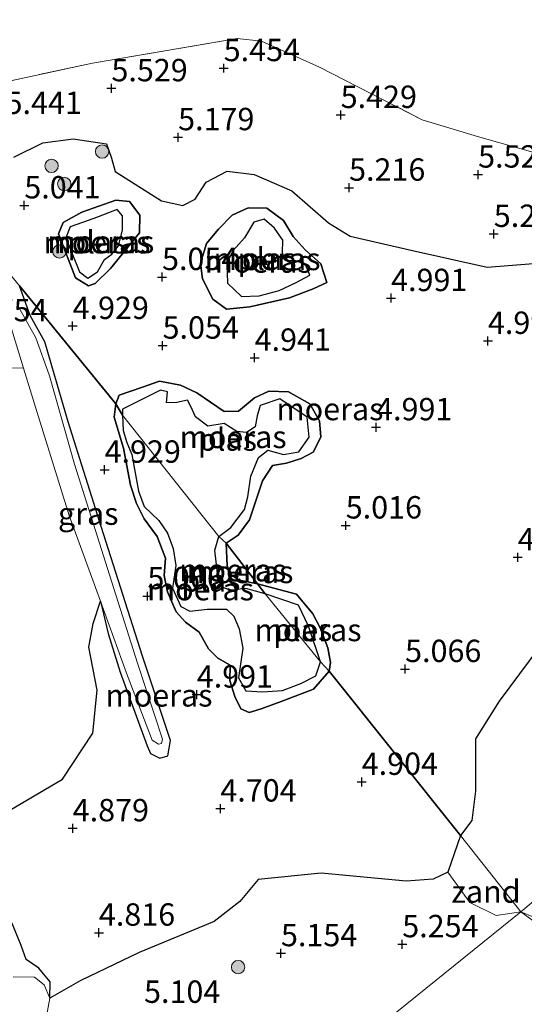
# Model space of a CAD drawing. Units: metres. Extents: x 157128 to 160009, y 443748 to 445481.
# Drawn here: x 159087 to 159143, y 444915 to 445025 of the extents above; entities that cross this region are included whole.
import ezdxf
from ezdxf.enums import TextEntityAlignment as Align

# ---------------------------------------------------------------- set-up
doc = ezdxf.new("R2010")
doc.units = ezdxf.units.M
doc.linetypes.add('IE-TERREINAFSCHEIDING', pattern=[10, 8, -2])
doc.layers.get('0').update_dxf_attribs({"lineweight": 25})
for name, color, linetype, lineweight in [('B-ME-GR-BOOM-S-B1', 93, 'Continuous', 18), ('B-ME-GW-KRUINLIJN-L-B1', 93, 'Continuous', 18), ('B-ME-IE-GRASLAND-GV-B6', 93, 'Continuous', 18), ('B-ME-IE-GRONDWERKLIJN-GROND_INGERICHT-GV-B6', 253, 'Continuous', 18), ('B-ME-IE-GRONDWERKLIJN-GROND_NIETINGERICHT-GV-B6', 253, 'Continuous', 18), ('B-ME-IE-HULPGEOMETRIE-L-B1', 53, 'Continuous', 18), ('B-ME-IE-TERREINAFSCHEIDING-RASTERHEKWERK-L-B1', 8, 'IE-TERREINAFSCHEIDING', 18), ('B-ME-OG-WATER-GV-B6', 153, 'Continuous', 18)]:
    doc.layers.add(name, color=color, linetype=linetype, lineweight=lineweight)
doc.layers.add('B-ME-GW-HOOGTEPUNT-S-B1', color=10, linetype='Continuous')
doc.layers.add('B-ME-IE-MOERAS-GV-B6', color=10, linetype='Continuous')
doc.styles.add('NLCS-ISO', font='NLCS-ISO.TTF')

# ---------------------------------------------------------------- blocks, each defined once
blk = doc.blocks.new('hoogtepunt')
for p, q in [((-0.5, 0), (0.5, 0)), ((0, 0.5), (0, -0.5))]:
    blk.add_line(p, q)
blk = doc.blocks.new('boom')
h = blk.add_hatch(color=256)
edge = h.paths.add_edge_path()
edge.add_arc((0, 0), 0.75, 0, 360)
blk.add_circle((0, 0), 0.75)

msp = doc.modelspace()

# ---------------------------------------------------------------- linework, layer by layer
at = {"layer": 'B-ME-GW-KRUINLIJN-L-B1'}
for points in [[(159097.171, 444997.662, 4.929), (159095.456, 444996.014, 4.929), (159094.72, 444995.75, 4.929), (159093.253, 444996.636, 5.104), (159091.345, 445001.554, 5.054), (159091.889, 445002.824, 5.054), (159093.962, 445003.954, 5.054), (159097.771, 445005.328, 5.054), (159099.284, 445005.152, 5.054), (159100.435, 445003.628, 5.054), (159100.41, 445001.664, 5.054), (159097.171, 444997.662, 4.929)], [(159112.735, 444993.399, 4.929), (159110.107, 444993.129, 4.929), (159108.61, 444994.243, 4.929), (159107.433, 444996.508, 4.929), (159107.215, 444998.255, 4.929), (159107.899, 445000.452, 4.929), (159109.21, 445002.059, 4.929), (159110.769, 445003.645, 4.929), (159112.552, 445004.449, 4.929), (159114.641, 445004.413, 4.929), (159116.481, 445003.045, 4.929), (159117.559, 445001.252, 4.929), (159118.902, 444999.775, 4.929), (159120.638, 444998.215, 4.929), (159121.328, 444996.116, 4.929), (159119.804, 444995.416, 4.929), (159117.151, 444994.384, 4.929), (159112.735, 444993.399, 4.929)], [(159087.004, 444995.735, 4.97), (159088.202, 444992.432, 4.958), (159089.829, 444989.481, 5.033), (159092.44, 444980.531, 5.046), (159096.388, 444968.003, 5.046), (159100.753, 444954.352, 5.146), (159103.86, 444944.909, 5.196), (159103.553, 444943.197, 5.158), (159102.658, 444942.959, 5.158), (159101.623, 444943.447, 5.158), (159101.246, 444944.317, 5.158), (159098.237, 444952.538, 5.033), (159096.89, 444956.891, 4.82), (159096.035, 444960.508, 4.738)], [(159097.753, 444982.534, 4.929), (159098.137, 444983.529, 4.954), (159100.624, 444984.375, 4.954), (159102.625, 444985.085, 4.954), (159104.993, 444984.65, 4.954), (159106.787, 444983.774, 4.954), (159109.845, 444981.691, 4.942), (159111.477, 444981.743, 4.942), (159113.255, 444983.236, 4.942), (159114.83, 444983.957, 4.942), (159117.053, 444983.884, 4.942), (159119.422, 444982.548, 4.942), (159120.506, 444980.666, 4.942), (159120.641, 444978.827, 4.942), (159119.812, 444977.142, 4.942), (159118.475, 444976.427, 4.942), (159116.816, 444975.913, 4.942), (159115.267, 444975.654, 4.942), (159114.147, 444973.944, 4.942), (159112.671, 444969.595, 4.954), (159111.412, 444967.859, 4.967), (159110.085, 444966.967, 4.967)], [(159121.582, 444952.659, 4.979), (159119.825, 444950.664, 4.979), (159116.239, 444949.259, 4.979), (159113.98, 444948.445, 4.979), (159112.658, 444948.066, 4.979), (159111.725, 444948.444, 4.979), (159111.051, 444949.828, 4.979), (159110.476, 444951.642, 4.979), (159110.517, 444953.342, 4.979), (159109.154, 444954.119, 4.979), (159108.102, 444955.171, 4.979), (159107.054, 444957.037, 4.979), (159105.531, 444958.14, 4.979), (159104.499, 444959.291, 4.979), (159103.545, 444961.524, 4.979), (159103.172, 444963.359, 4.979), (159103.322, 444965.313, 4.979), (159102.383, 444967.733, 4.979), (159100.906, 444969.697, 4.979), (159100.071, 444971.407, 4.979), (159099.403, 444973.454, 4.979), (159098.62, 444977.59, 4.979), (159097.557, 444981.073, 4.979), (159097.753, 444982.534, 4.929)], [(159110.085, 444966.967, 4.967), (159110.199, 444964.428, 4.967), (159110.666, 444963.412, 4.967), (159111.583, 444962.847, 4.967), (159113.579, 444962.443, 4.967)], [(159113.579, 444962.443, 4.967), (159117.927, 444961.267, 4.979), (159119.762, 444959.086, 4.979), (159120.628, 444957.448, 4.979), (159121.437, 444955.277, 4.979), (159121.737, 444953.623, 4.979), (159121.582, 444952.659, 4.979)], [(159090.378, 444916.127, 4.546), (159090.406, 444917.938, 4.546), (159089.16, 444919.481, 4.658), (159087.727, 444920.44, 4.583), (159087.196, 444921.998, 4.583), (159086.179, 444924.473, 4.696), (159081.568, 444930.615, 4.633), (159082.275, 444934.108, 4.62), (159085.905, 444937.116, 4.608), (159091.803, 444940.609, 4.67), (159095.187, 444945.74, 4.696), (159095.678, 444950.527, 4.62), (159094.746, 444955.346, 4.608), (159095.219, 444957.995, 4.608), (159096.035, 444960.508, 4.738)]]:
    msp.add_polyline3d(points, dxfattribs=at)
at = {"layer": 'B-ME-IE-GRASLAND-GV-B6'}
for points in [[(159087.449, 444986.552, 4.696), (159083.06, 444986.571, 4.696), (159077.461, 444986.093, 4.546), (159071.824, 444985.255, 4.546), (159071.215, 444987.082, 4.646), (159071.641, 444988.572, 4.596), (159072.68, 444990.5, 4.546), (159073.742, 444991.674, 4.546), (159074.369, 444993.335, 4.546), (159075.235, 444994.55, 4.546), (159076.368, 444994.793, 4.546), (159077.667, 444994.471, 4.546), (159079.256, 444995.075, 4.546), (159081.038, 444996.475, 4.696), (159083.118, 444995.625, 4.696), (159084.23, 444995.469, 4.696), (159084.897, 444994.624, 4.696), (159085.486, 444992.999, 4.696), (159087.449, 444986.552, 4.696)], [(159087.004, 444995.735, 4.97), (159088.202, 444992.432, 4.958), (159089.829, 444989.481, 5.033), (159092.44, 444980.531, 5.046), (159096.388, 444968.003, 5.046), (159100.753, 444954.352, 5.146), (159103.86, 444944.909, 5.196), (159103.553, 444943.197, 5.158), (159102.658, 444942.959, 5.158), (159101.623, 444943.447, 5.158), (159101.246, 444944.317, 5.158), (159098.237, 444952.538, 5.033), (159096.89, 444956.891, 4.82), (159096.035, 444960.508, 4.738), (159098.966, 444952.439, 4.796), (159101.826, 444944.968, 4.87), (159102.514, 444944.522, 4.87), (159102.856, 444944.569, 4.87), (159102.986, 444945.071, 4.87), (159100.163, 444953.576, 4.633), (159097.536, 444961.89, 4.658), (159093.129, 444975.795, 4.596), (159090.333, 444985.661, 4.67), (159088.805, 444989.942, 4.833), (159086.837, 444993.448, 4.858)], [(159090.019, 444914.093, 4.546), (159090.378, 444916.127, 4.546), (159093.786, 444918.052, 4.991), (159100.362, 444921.225, 5.041), (159108.753, 444924.672, 5.104), (159111.608, 444926.927, 5.091), (159113.639, 444929.363, 5.079), (159120.688, 444930.08, 5.079), (159130.182, 444929.189, 5.091), (159133.193, 444929.402, 5.091), (159134.826, 444930.206, 5.116), (159137.298, 444926.806, 5.104), (159140.248, 444925.371, 5.091), (159143.01, 444925.749, 5.012)], [(159118.684, 444906.143, 5.076), (159143.01, 444925.749, 5.012), (159173.968, 444903.202, 5.158)], [(159143.01, 444925.749, 5.012), (159118.684, 444906.143, 5.076)], [(159173.968, 444903.202, 5.158), (159143.01, 444925.749, 5.012), (159147.359, 444923.972, 5.087)]]:
    msp.add_polyline3d(points, dxfattribs=at)
at = {"layer": 'B-ME-IE-GRONDWERKLIJN-GROND_INGERICHT-GV-B6'}
msp.add_polyline3d([(159144.585, 445010.616, 6.054), (159138.173, 445012.44, 6.054), (159131.99, 445014.294, 6.054), (159120.494, 445020.186, 6.054), (159114.021, 445023.066, 6.054), (159111.305, 445023.392, 6.054), (159095.156, 445020.628, 6.054), (159079.406, 445017.242, 6.054), (159076.676, 445012.572, 6.054), (159071.886, 445026.233, 6.254)], dxfattribs=at)
at = {"layer": 'B-ME-IE-GRONDWERKLIJN-GROND_NIETINGERICHT-GV-B6'}
for points in [[(159338.784, 445089.847, 6.273), (159143.01, 444925.749, 5.012)], [(159147.359, 444923.972, 5.087), (159143.01, 444925.749, 5.012), (159338.784, 445089.847, 6.273)], [(159079.406, 445017.242, 6.054), (159095.156, 445020.628, 6.054), (159111.305, 445023.392, 6.054), (159114.021, 445023.066, 6.054), (159120.494, 445020.186, 6.054), (159131.99, 445014.294, 6.054), (159138.173, 445012.44, 6.054), (159144.585, 445010.616, 6.054)], [(159144.394, 444998.245, 5.066), (159139.238, 444997.835, 5.016), (159130.899, 444999.669, 5.179), (159123.933, 445001.3, 5.154), (159121.502, 445002.793, 5.141), (159117.428, 445006.363, 5.129), (159113.219, 445008.166, 5.091), (159110.208, 445008.554, 5.054), (159107.85, 445007.31, 5.079), (159106.617, 445005.434, 5.004), (159105.244, 445004.734, 5.079), (159102.844, 445005.247, 5.129), (159097.682, 445008.532, 5.391), (159097.277, 445009.993, 5.404), (159096.697, 445011.595, 5.491), (159092.975, 445012.18, 5.541), (159089.607, 445011.734, 5.566), (159086.368, 445010.137, 5.554)], [(159083.06, 444986.571, 4.696), (159087.449, 444986.552, 4.696)], [(159087.449, 444986.552, 4.696), (159088.777, 444982.19, 4.696), (159092.56, 444970.076, 4.67), (159096.035, 444960.508, 4.738), (159095.219, 444957.995, 4.608), (159094.746, 444955.346, 4.608), (159095.678, 444950.527, 4.62), (159095.187, 444945.74, 4.696), (159091.803, 444940.609, 4.67), (159085.905, 444937.116, 4.608)], [(159143.01, 444925.749, 5.012), (159136.256, 444934.295, 4.954), (159137.51, 444935.969, 5.066), (159137.934, 444939.266, 5.141), (159137.944, 444945.101, 5.154), (159140.586, 444949.315, 5.154), (159145.115, 444955.426, 5.079)], [(159143.01, 444925.749, 5.012), (159140.248, 444925.371, 5.091), (159137.298, 444926.806, 5.104), (159134.826, 444930.206, 5.116), (159136.256, 444934.295, 4.954), (159143.01, 444925.749, 5.012)], [(159086.179, 444924.473, 4.696), (159087.196, 444921.998, 4.583), (159087.727, 444920.44, 4.583), (159089.16, 444919.481, 4.658), (159090.406, 444917.938, 4.546), (159090.378, 444916.127, 4.546), (159089.764, 444917.592, 4.546), (159088.673, 444918.447, 4.546), (159086.277, 444918.511, 4.546)]]:
    msp.add_polyline3d(points, dxfattribs=at)
at = {"layer": 'B-ME-IE-HULPGEOMETRIE-L-B1'}
for points in [[(159422.114, 445163.302, 6.214), (159338.784, 445089.847, 6.273), (159143.01, 444925.749, 5.012)], [(159050.349, 445036.791, 6.008), (159060.134, 445025.228, 6.054), (159073.475, 445009.464, 6.054), (159077.377, 445004.976, 5.42), (159081.859, 444999.833, 4.87), (159085.485, 444997.589, 4.858), (159087.004, 444995.735, 4.97), (159097.753, 444982.534, 4.929), (159098.5, 444981.27, 4.667), (159109.271, 444967.724, 4.667), (159110.085, 444966.967, 4.967), (159113.579, 444962.443, 4.967), (159114.424, 444961.308, 4.667), (159120.618, 444953.716, 4.667), (159121.582, 444952.659, 4.979), (159136.256, 444934.295, 4.954), (159143.01, 444925.749, 5.012)], [(159143.01, 444925.749, 5.012), (159118.684, 444906.143, 5.076), (159118.011, 444905.64, 4.77), (159115.496, 444903.617, 4.77), (159114.955, 444903.155, 5.038), (159078.965, 444874.337, 4.833), (159076.075, 444871.804, 4.833), (159041.749, 444844.245, 5.026), (159039.924, 444842.827, 4.52), (159035.28, 444839.091, 4.52), (159034.416, 444838.409, 5.038), (159031.681, 444836.196, 5.158), (159030.664, 444835.546, 4.52), (159027.784, 444833.417, 4.52), (159026.419, 444832.403, 6.295), (159025.937, 444831.983, 6.296), (158929.423, 444747.885, 6.407), (158926.415, 444745.739, 5.946), (158923.079, 444743.68, 6.507), (158855.023, 444689.496, 5.909)], [(159561.696, 444539.359, 6.32), (159384.538, 444733.233, 5.617), (159381.848, 444735.831, 6.554), (159246.341, 444848.097, 6.331), (159245.747, 444848.589, 6.361), (159244.581, 444850.123, 4.635), (159243.182, 444852.554, 4.635), (159242.624, 444853.107, 5.257), (159237.037, 444857.224, 5.208), (159236.332, 444857.549, 4.635), (159225.909, 444865.943, 4.635), (159219.974, 444869.43, 4.635), (159215.641, 444872.146, 4.635), (159213.158, 444874.604, 5.146), (159201.589, 444883.081, 5.233), (159196.256, 444886.784, 4.635), (159178.571, 444899.878, 4.635), (159173.968, 444903.202, 5.158), (159143.01, 444925.749, 5.012)]]:
    msp.add_polyline3d(points, dxfattribs=at)
at = {"layer": 'B-ME-IE-MOERAS-GV-B6'}
for points in [[(159086.368, 445010.137, 5.554), (159089.607, 445011.734, 5.566), (159092.975, 445012.18, 5.541), (159096.697, 445011.595, 5.491), (159097.277, 445009.993, 5.404), (159097.682, 445008.532, 5.391), (159102.844, 445005.247, 5.129), (159105.244, 445004.734, 5.079), (159106.617, 445005.434, 5.004), (159107.85, 445007.31, 5.079), (159110.208, 445008.554, 5.054), (159113.219, 445008.166, 5.091), (159117.428, 445006.363, 5.129), (159121.502, 445002.793, 5.141), (159123.933, 445001.3, 5.154), (159130.899, 444999.669, 5.179), (159139.238, 444997.835, 5.016), (159144.394, 444998.245, 5.066)], [(159097.171, 444997.662, 4.929), (159095.456, 444996.014, 4.929), (159094.72, 444995.75, 4.929), (159093.253, 444996.636, 5.104), (159091.345, 445001.554, 5.054), (159091.889, 445002.824, 5.054), (159093.962, 445003.954, 5.054), (159097.771, 445005.328, 5.054), (159099.284, 445005.152, 5.054), (159100.435, 445003.628, 5.054), (159100.41, 445001.664, 5.054), (159097.171, 444997.662, 4.929)], [(159097.171, 444997.662, 4.929), (159100.41, 445001.664, 5.054), (159100.435, 445003.628, 5.054), (159099.284, 445005.152, 5.054), (159097.771, 445005.328, 5.054), (159093.962, 445003.954, 5.054), (159091.889, 445002.824, 5.054), (159091.345, 445001.554, 5.054), (159093.253, 444996.636, 5.104), (159094.72, 444995.75, 4.929), (159095.456, 444996.014, 4.929), (159097.171, 444997.662, 4.929)], [(159112.735, 444993.399, 4.929), (159110.107, 444993.129, 4.929), (159108.61, 444994.243, 4.929), (159107.433, 444996.508, 4.929), (159107.215, 444998.255, 4.929), (159107.899, 445000.452, 4.929), (159109.21, 445002.059, 4.929), (159110.769, 445003.645, 4.929), (159112.552, 445004.449, 4.929), (159114.641, 445004.413, 4.929), (159116.481, 445003.045, 4.929), (159117.559, 445001.252, 4.929), (159118.902, 444999.775, 4.929), (159120.638, 444998.215, 4.929), (159121.328, 444996.116, 4.929), (159119.804, 444995.416, 4.929), (159117.151, 444994.384, 4.929), (159112.735, 444993.399, 4.929)], [(159112.735, 444993.399, 4.929), (159117.151, 444994.384, 4.929), (159119.804, 444995.416, 4.929), (159121.328, 444996.116, 4.929), (159120.638, 444998.215, 4.929), (159118.902, 444999.775, 4.929), (159117.559, 445001.252, 4.929), (159116.481, 445003.045, 4.929), (159114.641, 445004.413, 4.929), (159112.552, 445004.449, 4.929), (159110.769, 445003.645, 4.929), (159109.21, 445002.059, 4.929), (159107.899, 445000.452, 4.929), (159107.215, 444998.255, 4.929), (159107.433, 444996.508, 4.929), (159108.61, 444994.243, 4.929), (159110.107, 444993.129, 4.929), (159112.735, 444993.399, 4.929)], [(159095.294, 445003.254, 4.667), (159092.651, 445002.347, 4.667), (159092.159, 445001.098, 4.667), (159092.833, 444999.414, 4.667), (159093.683, 444997.289, 4.667), (159094.616, 444996.61, 4.667), (159095.725, 444997.294, 4.667), (159096.492, 444998.683, 4.667), (159097.305, 444999.279, 4.667), (159098.046, 445000.207, 4.667), (159098.518, 445001.959, 4.667), (159098.502, 445003.576, 4.667), (159097.922, 445004.276, 4.667), (159095.294, 445003.254, 4.667)], [(159112.122, 445001.09, 4.667), (159110.879, 444999.691, 4.667), (159110.138, 444998.312, 4.667), (159110.237, 444996.037, 4.667), (159111.802, 444994.529, 4.667), (159113.777, 444994.628, 4.667), (159116.005, 444995.219, 4.667), (159117.829, 444996.069, 4.667), (159119.441, 444996.924, 4.667), (159118.938, 444998.106, 4.667), (159117.834, 444998.536, 4.667), (159116.673, 444998.582, 4.667), (159116.367, 444999.422, 4.667), (159116.424, 445000.858, 4.667), (159115.496, 445002.2, 4.667), (159114.325, 445003.174, 4.667), (159113.185, 445002.868, 4.667), (159112.122, 445001.09, 4.667)], [(159085.905, 444937.116, 4.608), (159091.803, 444940.609, 4.67), (159095.187, 444945.74, 4.696), (159095.678, 444950.527, 4.62), (159094.746, 444955.346, 4.608), (159095.219, 444957.995, 4.608), (159096.035, 444960.508, 4.738), (159096.89, 444956.891, 4.82), (159098.237, 444952.538, 5.033), (159101.246, 444944.317, 5.158), (159101.623, 444943.447, 5.158), (159102.658, 444942.959, 5.158), (159103.553, 444943.197, 5.158), (159103.86, 444944.909, 5.196), (159100.753, 444954.352, 5.146), (159096.388, 444968.003, 5.046), (159092.44, 444980.531, 5.046), (159089.829, 444989.481, 5.033), (159088.202, 444992.432, 4.958), (159087.004, 444995.735, 4.97), (159097.753, 444982.534, 4.929)], [(159136.256, 444934.295, 4.954), (159121.582, 444952.659, 4.979), (159121.737, 444953.623, 4.979), (159121.437, 444955.277, 4.979), (159120.628, 444957.448, 4.979), (159119.762, 444959.086, 4.979), (159117.927, 444961.267, 4.979), (159113.579, 444962.443, 4.967), (159110.085, 444966.967, 4.967), (159111.412, 444967.859, 4.967), (159112.671, 444969.595, 4.954), (159114.147, 444973.944, 4.942), (159115.267, 444975.654, 4.942), (159116.816, 444975.913, 4.942), (159118.475, 444976.427, 4.942), (159119.812, 444977.142, 4.942), (159120.641, 444978.827, 4.942), (159120.506, 444980.666, 4.942), (159119.422, 444982.548, 4.942), (159117.053, 444983.884, 4.942), (159114.83, 444983.957, 4.942), (159113.255, 444983.236, 4.942), (159111.477, 444981.743, 4.942), (159109.845, 444981.691, 4.942), (159106.787, 444983.774, 4.954), (159104.993, 444984.65, 4.954), (159102.625, 444985.085, 4.954), (159100.624, 444984.375, 4.954), (159098.137, 444983.529, 4.954), (159097.753, 444982.534, 4.929), (159087.004, 444995.735, 4.97)], [(159110.085, 444966.967, 4.967), (159109.271, 444967.724, 4.667), (159110.608, 444968.74, 4.667), (159112.126, 444970.73, 4.667), (159112.494, 444972.14, 4.667), (159112.826, 444974.467, 4.667), (159113.675, 444976.55, 4.667), (159114.733, 444977.364, 4.667), (159116.495, 444976.867, 4.667), (159118.2, 444977.188, 4.667), (159119.35, 444978.821, 4.667), (159119.111, 444981.07, 4.667), (159116.074, 444983.102, 4.667), (159113.882, 444982.345, 4.667), (159113.55, 444981.22, 4.667), (159113.333, 444979.961, 4.667), (159112.343, 444979.354, 4.667), (159111.275, 444979.468, 4.667), (159109.871, 444980.349, 4.667), (159108.031, 444980.064, 4.667), (159106.663, 444981.079, 4.667), (159106.134, 444982.25, 4.667), (159105.766, 444982.945, 4.667), (159104.579, 444982.68, 4.667), (159103.413, 444982.665, 4.667), (159103.516, 444983.908, 4.667), (159102.765, 444984.059, 4.667), (159098.52, 444981.97, 4.667), (159098.5, 444981.27, 4.667), (159097.753, 444982.534, 4.929), (159098.137, 444983.529, 4.954), (159100.624, 444984.375, 4.954), (159102.625, 444985.085, 4.954), (159104.993, 444984.65, 4.954), (159106.787, 444983.774, 4.954), (159109.845, 444981.691, 4.942), (159111.477, 444981.743, 4.942), (159113.255, 444983.236, 4.942), (159114.83, 444983.957, 4.942), (159117.053, 444983.884, 4.942), (159119.422, 444982.548, 4.942), (159120.506, 444980.666, 4.942), (159120.641, 444978.827, 4.942), (159119.812, 444977.142, 4.942), (159118.475, 444976.427, 4.942), (159116.816, 444975.913, 4.942), (159115.267, 444975.654, 4.942), (159114.147, 444973.944, 4.942), (159112.671, 444969.595, 4.954), (159111.412, 444967.859, 4.967), (159110.085, 444966.967, 4.967)], [(159097.753, 444982.534, 4.929), (159097.557, 444981.073, 4.979), (159098.62, 444977.59, 4.979), (159099.403, 444973.454, 4.979), (159100.071, 444971.407, 4.979), (159100.906, 444969.697, 4.979), (159102.383, 444967.733, 4.979), (159103.322, 444965.313, 4.979), (159103.172, 444963.359, 4.979), (159103.545, 444961.524, 4.979), (159104.499, 444959.291, 4.979), (159105.531, 444958.14, 4.979), (159107.054, 444957.037, 4.979), (159108.102, 444955.171, 4.979), (159109.154, 444954.119, 4.979), (159110.517, 444953.342, 4.979), (159110.476, 444951.642, 4.979), (159111.051, 444949.828, 4.979), (159111.725, 444948.444, 4.979), (159112.658, 444948.066, 4.979), (159113.98, 444948.445, 4.979), (159116.239, 444949.259, 4.979), (159119.825, 444950.664, 4.979), (159121.582, 444952.659, 4.979), (159136.256, 444934.295, 4.954), (159134.826, 444930.206, 5.116), (159133.193, 444929.402, 5.091), (159130.182, 444929.189, 5.091), (159120.688, 444930.08, 5.079), (159113.639, 444929.363, 5.079), (159111.608, 444926.927, 5.091), (159108.753, 444924.672, 5.104), (159100.362, 444921.225, 5.041), (159093.786, 444918.052, 4.991), (159090.378, 444916.127, 4.546), (159090.406, 444917.938, 4.546), (159089.16, 444919.481, 4.658), (159087.727, 444920.44, 4.583), (159087.196, 444921.998, 4.583), (159086.179, 444924.473, 4.696)], [(159098.5, 444981.27, 4.667), (159098.583, 444979.56, 4.667), (159098.998, 444978.222, 4.667), (159099.527, 444976.901, 4.667), (159100.273, 444972.781, 4.667), (159100.932, 444971.06, 4.667), (159102.544, 444969.511, 4.667), (159103.529, 444968.101, 4.667), (159104.161, 444966.37, 4.667), (159104.441, 444964.468, 4.667), (159104.105, 444961.929, 4.667), (159105.002, 444959.913, 4.667), (159106.033, 444959.364, 4.667), (159107.956, 444959.592, 4.667), (159110.122, 444959.587, 4.667), (159110.946, 444958.805, 4.667), (159111.543, 444957.39, 4.667), (159111.952, 444955.239, 4.667), (159111.476, 444951.922, 4.667), (159112.269, 444950.466, 4.667), (159114.15, 444950.347, 4.667), (159116.369, 444950.513, 4.667), (159118.436, 444951.28, 4.667), (159120.1, 444952.156, 4.667), (159120.618, 444953.716, 4.667), (159121.582, 444952.659, 4.979), (159119.825, 444950.664, 4.979), (159116.239, 444949.259, 4.979), (159113.98, 444948.445, 4.979), (159112.658, 444948.066, 4.979), (159111.725, 444948.444, 4.979), (159111.051, 444949.828, 4.979), (159110.476, 444951.642, 4.979), (159110.517, 444953.342, 4.979), (159109.154, 444954.119, 4.979), (159108.102, 444955.171, 4.979), (159107.054, 444957.037, 4.979), (159105.531, 444958.14, 4.979), (159104.499, 444959.291, 4.979), (159103.545, 444961.524, 4.979), (159103.172, 444963.359, 4.979), (159103.322, 444965.313, 4.979), (159102.383, 444967.733, 4.979), (159100.906, 444969.697, 4.979), (159100.071, 444971.407, 4.979), (159099.403, 444973.454, 4.979), (159098.62, 444977.59, 4.979), (159097.557, 444981.073, 4.979), (159097.753, 444982.534, 4.929), (159098.5, 444981.27, 4.667)], [(159110.085, 444966.967, 4.967), (159110.199, 444964.428, 4.967), (159110.666, 444963.412, 4.967), (159111.583, 444962.847, 4.967), (159113.579, 444962.443, 4.967), (159114.424, 444961.308, 4.667), (159112.293, 444961.899, 4.667), (159110.677, 444961.733, 4.667), (159109.795, 444961.981, 4.667), (159109.101, 444963.567, 4.667), (159108.831, 444966.195, 4.667), (159109.271, 444967.724, 4.667), (159110.085, 444966.967, 4.967)], [(159113.579, 444962.443, 4.967), (159111.583, 444962.847, 4.967), (159110.666, 444963.412, 4.967), (159110.199, 444964.428, 4.967), (159110.085, 444966.967, 4.967), (159113.579, 444962.443, 4.967)], [(159121.582, 444952.659, 4.979), (159120.618, 444953.716, 4.667), (159119.296, 444957.697, 4.667), (159118.15, 444960.034, 4.667), (159114.424, 444961.308, 4.667), (159113.579, 444962.443, 4.967), (159117.927, 444961.267, 4.979), (159119.762, 444959.086, 4.979), (159120.628, 444957.448, 4.979), (159121.437, 444955.277, 4.979), (159121.737, 444953.623, 4.979), (159121.582, 444952.659, 4.979)], [(159145.115, 444955.426, 5.079), (159140.586, 444949.315, 5.154), (159137.944, 444945.101, 5.154), (159137.934, 444939.266, 5.141), (159137.51, 444935.969, 5.066), (159136.256, 444934.295, 4.954)]]:
    msp.add_polyline3d(points, dxfattribs=at)
at = {"layer": 'B-ME-IE-TERREINAFSCHEIDING-RASTERHEKWERK-L-B1'}
msp.add_polyline3d([(159076.676, 445012.572, 6.054), (159079.406, 445017.242, 6.054), (159095.156, 445020.628, 6.054), (159111.305, 445023.392, 6.054), (159114.021, 445023.066, 6.054), (159120.494, 445020.186, 6.054), (159131.99, 445014.294, 6.054), (159138.173, 445012.44, 6.054), (159144.585, 445010.616, 6.054)], dxfattribs=at)
at = {"layer": 'B-ME-OG-WATER-GV-B6'}
for points in [[(159095.294, 445003.254, 4.667), (159097.922, 445004.276, 4.667), (159098.502, 445003.576, 4.667), (159098.518, 445001.959, 4.667), (159098.046, 445000.207, 4.667), (159097.305, 444999.279, 4.667), (159096.492, 444998.683, 4.667), (159095.725, 444997.294, 4.667), (159094.616, 444996.61, 4.667), (159093.683, 444997.289, 4.667), (159092.833, 444999.414, 4.667), (159092.159, 445001.098, 4.667), (159092.651, 445002.347, 4.667), (159095.294, 445003.254, 4.667)], [(159112.122, 445001.09, 4.667), (159113.185, 445002.868, 4.667), (159114.325, 445003.174, 4.667), (159115.496, 445002.2, 4.667), (159116.424, 445000.858, 4.667), (159116.367, 444999.422, 4.667), (159116.673, 444998.582, 4.667), (159117.834, 444998.536, 4.667), (159118.938, 444998.106, 4.667), (159119.441, 444996.924, 4.667), (159117.829, 444996.069, 4.667), (159116.005, 444995.219, 4.667), (159113.777, 444994.628, 4.667), (159111.802, 444994.529, 4.667), (159110.237, 444996.037, 4.667), (159110.138, 444998.312, 4.667), (159110.879, 444999.691, 4.667), (159112.122, 445001.09, 4.667)], [(159086.837, 444993.448, 4.858), (159088.805, 444989.942, 4.833), (159090.333, 444985.661, 4.67), (159093.129, 444975.795, 4.596), (159097.536, 444961.89, 4.658), (159100.163, 444953.576, 4.633), (159102.986, 444945.071, 4.87), (159102.856, 444944.569, 4.87), (159102.514, 444944.522, 4.87), (159101.826, 444944.968, 4.87), (159098.966, 444952.439, 4.796), (159096.035, 444960.508, 4.738), (159092.56, 444970.076, 4.67), (159088.777, 444982.19, 4.696), (159087.449, 444986.552, 4.696), (159085.486, 444992.999, 4.696)], [(159109.271, 444967.724, 4.667), (159098.5, 444981.27, 4.667), (159098.52, 444981.97, 4.667), (159102.765, 444984.059, 4.667), (159103.516, 444983.908, 4.667), (159103.413, 444982.665, 4.667), (159104.579, 444982.68, 4.667), (159105.766, 444982.945, 4.667), (159106.134, 444982.25, 4.667), (159106.663, 444981.079, 4.667), (159108.031, 444980.064, 4.667), (159109.871, 444980.349, 4.667), (159111.275, 444979.468, 4.667), (159112.343, 444979.354, 4.667), (159113.333, 444979.961, 4.667), (159113.55, 444981.22, 4.667), (159113.882, 444982.345, 4.667), (159116.074, 444983.102, 4.667), (159119.111, 444981.07, 4.667), (159119.35, 444978.821, 4.667), (159118.2, 444977.188, 4.667), (159116.495, 444976.867, 4.667), (159114.733, 444977.364, 4.667), (159113.675, 444976.55, 4.667), (159112.826, 444974.467, 4.667), (159112.494, 444972.14, 4.667), (159112.126, 444970.73, 4.667), (159110.608, 444968.74, 4.667), (159109.271, 444967.724, 4.667)], [(159109.271, 444967.724, 4.667), (159108.831, 444966.195, 4.667), (159109.101, 444963.567, 4.667), (159109.795, 444961.981, 4.667), (159110.677, 444961.733, 4.667), (159112.293, 444961.899, 4.667), (159114.424, 444961.308, 4.667), (159120.618, 444953.716, 4.667), (159120.1, 444952.156, 4.667), (159118.436, 444951.28, 4.667), (159116.369, 444950.513, 4.667), (159114.15, 444950.347, 4.667), (159112.269, 444950.466, 4.667), (159111.476, 444951.922, 4.667), (159111.952, 444955.239, 4.667), (159111.543, 444957.39, 4.667), (159110.946, 444958.805, 4.667), (159110.122, 444959.587, 4.667), (159107.956, 444959.592, 4.667), (159106.033, 444959.364, 4.667), (159105.002, 444959.913, 4.667), (159104.105, 444961.929, 4.667), (159104.441, 444964.468, 4.667), (159104.161, 444966.37, 4.667), (159103.529, 444968.101, 4.667), (159102.544, 444969.511, 4.667), (159100.932, 444971.06, 4.667), (159100.273, 444972.781, 4.667), (159099.527, 444976.901, 4.667), (159098.998, 444978.222, 4.667), (159098.583, 444979.56, 4.667), (159098.5, 444981.27, 4.667), (159109.271, 444967.724, 4.667)], [(159120.618, 444953.716, 4.667), (159114.424, 444961.308, 4.667), (159118.15, 444960.034, 4.667), (159119.296, 444957.697, 4.667), (159120.618, 444953.716, 4.667)], [(159086.277, 444918.511, 4.546), (159088.673, 444918.447, 4.546), (159089.764, 444917.592, 4.546), (159090.378, 444916.127, 4.546), (159090.019, 444914.093, 4.546)]]:
    msp.add_polyline3d(points, dxfattribs=at)

# ---------------------------------------------------------------- block references
at = {"layer": 'B-ME-GR-BOOM-S-B1', "rotation": 90}
for p in [(159096.225, 445010.745, 5.666), (159090.581, 445009.148, 5.716), (159091.991, 445007.127, 5.679), (159091.464, 444999.581, 5.504), (159111.417, 444919.592, 6.12)]:
    msp.add_blockref('boom', p, dxfattribs=at)
at = {"layer": 'B-ME-GW-HOOGTEPUNT-S-B1', "rotation": 90}
for p in [(159109.805, 445020.069, 5.454), (159109.805, 445020.069, 5.454), (159097.268, 445017.818, 5.529), (159097.268, 445017.818, 5.529), (159122.871, 445014.836, 5.429), (159122.871, 445014.836, 5.429), (159104.716, 445012.351, 5.179), (159104.716, 445012.351, 5.179), (159138.223, 445008.173, 5.529), (159138.223, 445008.173, 5.529), (159123.81, 445006.705, 5.216), (159123.81, 445006.705, 5.216), (159087.537, 445004.725, 5.041), (159087.537, 445004.725, 5.041), (159139.975, 445001.54, 5.229), (159139.975, 445001.54, 5.229), (159102.915, 444996.72, 5.054), (159102.915, 444996.72, 5.054), (159128.507, 444994.365, 4.991), (159128.507, 444994.365, 4.991), (159092.928, 444991.251, 4.929), (159092.928, 444991.251, 4.929), (159139.319, 444989.583, 4.991), (159139.319, 444989.583, 4.991), (159102.978, 444989.05, 5.054), (159102.978, 444989.05, 5.054), (159113.26, 444987.693, 4.941), (159113.26, 444987.693, 4.941), (159126.83, 444979.926, 4.991), (159126.83, 444979.926, 4.991), (159096.501, 444975.185, 4.929), (159096.501, 444975.185, 4.929), (159123.437, 444968.949, 5.016), (159123.437, 444968.949, 5.016), (159142.654, 444965.396, 4.954), (159142.654, 444965.396, 4.954), (159101.287, 444961.048, 5.066), (159101.287, 444961.048, 5.066), (159130.067, 444952.904, 5.066), (159130.067, 444952.904, 5.066), (159106.797, 444950.056, 4.991), (159106.797, 444950.056, 4.991), (159125.223, 444940.294, 4.904), (159125.223, 444940.294, 4.904), (159109.432, 444937.312, 4.704), (159109.432, 444937.312, 4.704), (159092.941, 444935.102, 4.879), (159092.941, 444935.102, 4.879), (159095.865, 444923.436, 4.816), (159095.865, 444923.436, 4.816), (159129.75, 444922.145, 5.254), (159129.75, 444922.145, 5.254), (159116.203, 444921.143, 5.154), (159116.203, 444921.143, 5.154)]:
    msp.add_blockref('hoogtepunt', p, dxfattribs=at)

# ---------------------------------------------------------------- texts
at = {"layer": 'B-ME-GW-HOOGTEPUNT-S-B1', "ltscale": 0.2, "style": 'NLCS-ISO'}
for s, p in [('5.454', (159109.805, 445020.069, 5.454)), ('5.454', (159109.805, 445020.069, 5.454)), ('5.529', (159097.268, 445017.818, 5.529)), ('5.529', (159097.268, 445017.818, 5.529)), ('5.429', (159122.871, 445014.836, 5.429)), ('5.429', (159122.871, 445014.836, 5.429)), ('5.441', (159085.442, 445014.168, 5.441)), ('5.441', (159085.442, 445014.168, 5.441)), ('5.179', (159104.716, 445012.351, 5.179)), ('5.179', (159104.716, 445012.351, 5.179)), ('5.529', (159138.223, 445008.173, 5.529)), ('5.529', (159138.223, 445008.173, 5.529)), ('5.216', (159123.81, 445006.705, 5.216)), ('5.216', (159123.81, 445006.705, 5.216)), ('5.041', (159087.537, 445004.725, 5.041)), ('5.041', (159087.537, 445004.725, 5.041)), ('5.229', (159139.975, 445001.54, 5.229)), ('5.229', (159139.975, 445001.54, 5.229)), ('5.054', (159102.915, 444996.72, 5.054)), ('5.054', (159102.915, 444996.72, 5.054)), ('4.991', (159128.507, 444994.365, 4.991)), ('4.991', (159128.507, 444994.365, 4.991)), ('4.929', (159092.928, 444991.251, 4.929)), ('4.929', (159092.928, 444991.251, 4.929)), ('4.754', (159081.609, 444990.991, 4.754)), ('4.754', (159081.609, 444990.991, 4.754)), ('5.054', (159102.978, 444989.05, 5.054)), ('5.054', (159102.978, 444989.05, 5.054)), ('4.991', (159139.319, 444989.583, 4.991)), ('4.991', (159139.319, 444989.583, 4.991)), ('4.941', (159113.26, 444987.693, 4.941)), ('4.941', (159113.26, 444987.693, 4.941)), ('4.991', (159126.83, 444979.926, 4.991)), ('4.991', (159126.83, 444979.926, 4.991)), ('4.929', (159096.501, 444975.185, 4.929)), ('4.929', (159096.501, 444975.185, 4.929)), ('5.016', (159123.437, 444968.949, 5.016)), ('5.016', (159123.437, 444968.949, 5.016)), ('4.954', (159142.654, 444965.396, 4.954)), ('4.954', (159142.654, 444965.396, 4.954)), ('5.066', (159101.287, 444961.048, 5.066)), ('5.066', (159101.287, 444961.048, 5.066)), ('5.066', (159130.067, 444952.904, 5.066)), ('5.066', (159130.067, 444952.904, 5.066)), ('4.991', (159106.797, 444950.056, 4.991)), ('4.991', (159106.797, 444950.056, 4.991)), ('4.904', (159125.223, 444940.294, 4.904)), ('4.904', (159125.223, 444940.294, 4.904)), ('4.704', (159109.432, 444937.312, 4.704)), ('4.704', (159109.432, 444937.312, 4.704)), ('4.879', (159092.941, 444935.102, 4.879)), ('4.879', (159092.941, 444935.102, 4.879)), ('4.816', (159095.865, 444923.436, 4.816)), ('4.816', (159095.865, 444923.436, 4.816)), ('5.254', (159129.75, 444922.145, 5.254)), ('5.254', (159129.75, 444922.145, 5.254)), ('5.154', (159116.203, 444921.143, 5.154)), ('5.154', (159116.203, 444921.143, 5.154)), ('5.104', (159100.909, 444914.813, 5.104)), ('5.104', (159100.909, 444914.813, 5.104))]:
    msp.add_text(s, height=2.5, dxfattribs=at).set_placement(p, align=Align.BOTTOM_LEFT)
at = {"layer": 'B-ME-IE-GRASLAND-GV-B6', "ltscale": 0.2, "style": 'NLCS-ISO'}
msp.add_text('gras', height=2.5, dxfattribs=at).set_placement((159094.6725, 444970.274), align=Align.MIDDLE_CENTER)
at = {"layer": 'B-ME-IE-GRONDWERKLIJN-GROND_NIETINGERICHT-GV-B6', "ltscale": 0.2, "style": 'NLCS-ISO'}
msp.add_text('zand', height=2.5, dxfattribs=at).set_placement((159139.108, 444928.0293), align=Align.MIDDLE_CENTER)
at = {"layer": 'B-ME-IE-MOERAS-GV-B6', "ltscale": 0.2, "style": 'NLCS-ISO'}
for p in [(159095.6457, 445000.61), (159096.0722, 445000.6523), (159096.0722, 445000.6523), (159113.6538, 444998.453), (159113.6538, 444998.453), (159114.6441, 444998.7408), (159121.6719, 444981.9676), (159110.8593, 444978.8494), (159110.8145, 444963.9593), (159111.6152, 444963.7567), (159107.2038, 444961.8305), (159119.2268, 444957.2681), (159102.5764, 444949.9611)]:
    msp.add_text('moeras', height=2.5, dxfattribs=at).set_placement(p, align=Align.MIDDLE_CENTER)
at = {"layer": 'B-ME-OG-WATER-GV-B6', "ltscale": 0.2, "style": 'NLCS-ISO'}
for p in [(159095.6457, 445000.61), (159114.6441, 444998.7408), (159110.2198, 444978.5543), (159108.3705, 444962.8059), (159118.6212, 444957.2942)]:
    msp.add_text('plas', height=2.5, dxfattribs=at).set_placement(p, align=Align.MIDDLE_CENTER)

doc.saveas('drawing.dxf')
